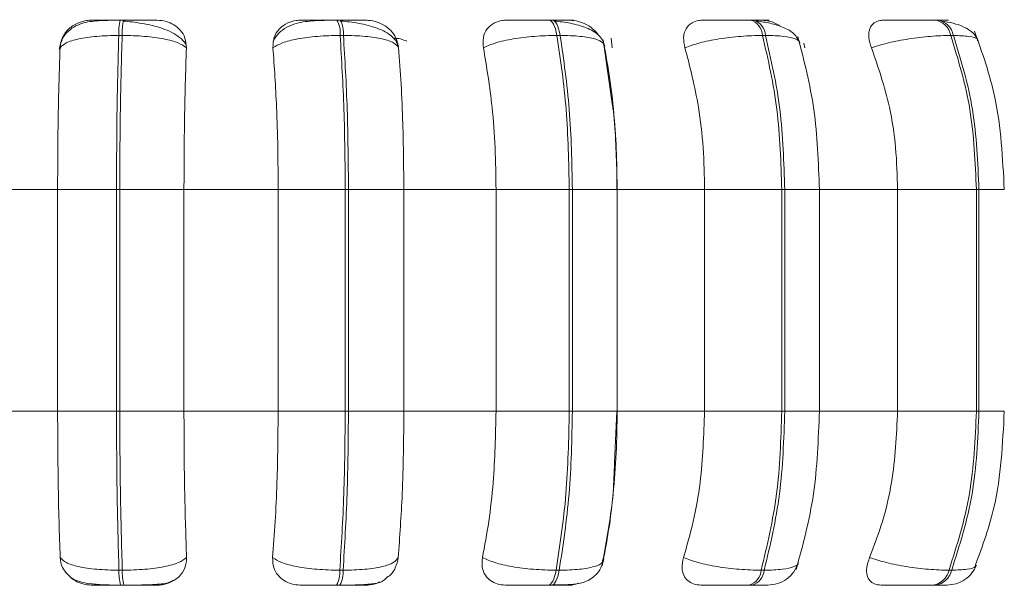
# Model space of a CAD drawing. Units: millimetres. Extents: x 470 to 882, y 3 to 283.
# Drawn here: x 672 to 674, y 89 to 90 of the extents above; entities that cross this region are included whole.
import ezdxf

# ---------------------------------------------------------------- set-up
doc = ezdxf.new("R2010")
doc.units = ezdxf.units.MM
doc.header["$PDSIZE"] = -1
doc.layers.add('DIMENSIONS', color=7, linetype='Continuous')
doc.styles.get("Standard").update_dxf_attribs({"font": 'arial.ttf'})
doc.dimstyles.new('ISO-25 - ab', dxfattribs={"dimtxt": 3, "dimasz": 2.5, "dimexe": 1.25, "dimexo": 0.625, "dimtad": 1, "dimdec": 0, "dimlfac": 20, "dimrnd": 5, "dimzin": 1, "dimtxsty": 'Standard', "dimcen": 2.5, "dimadec": 0, "dimazin": 0, "dimtfac": 1, "dimtdec": 0, "dimtmove": 0, "dimatfit": 3, "dimfxl": 1, "dimlwd": 15, "dimlwe": 15, "dimarcsym": 0})

# ---------------------------------------------------------------- blocks, each defined once
blk = doc.blocks.new('*D39')
at = {"layer": 'Defpoints', "color": 0, "lineweight": 15, "transparency": 16777216}
for p in [(670.5342, 98.2572), (701.0342, 98.2572), (701.0342, 75.3653)]:
    blk.add_point(p, dxfattribs=at)
at = {"layer": 'DIMENSIONS', "color": 0, "lineweight": 15, "transparency": 16777216}
for p, q in [((670.5342, 97.6322), (670.5342, 74.1153)), ((701.0342, 97.6322), (701.0342, 74.1153)), ((673.0342, 75.3653), (698.5342, 75.3653))]:
    blk.add_line(p, q, dxfattribs=at)
for points in [[(673.0342, 75.7819), (673.0342, 74.9486), (670.5342, 75.3653)], [(698.5342, 75.7819), (698.5342, 74.9486), (701.0342, 75.3653)]]:
    blk.add_solid(points, dxfattribs=at)
at = {"layer": 'DIMENSIONS', "color": 0, "lineweight": 15, "transparency": 16777216, "insert": (685.7842, 77.9128), "char_height": 3, "attachment_point": 5}
blk.add_mtext('610 [24,0"]', dxfattribs=at)

msp = doc.modelspace()

# ---------------------------------------------------------------- linework, layer by layer
at = {"color": 7, "linetype": 'Continuous', "lineweight": 15}
for p, q in [((672.5283, 89.7441), (672.5231, 89.7441)), ((672.8706, 89.7441), (672.8654, 89.7441)), ((673.2057, 89.7441), (673.2007, 89.7441)), ((673.5234, 89.7441), (673.5187, 89.7441)), ((673.8141, 89.7441), (673.8099, 89.7441)), ((672.526, 89.7198), (672.5207, 89.7198)), ((672.8757, 89.7198), (672.8705, 89.7198)), ((673.2182, 89.7198), (673.2131, 89.7198)), ((673.3011, 89.6087), (673.2864, 89.7126)), ((673.2989, 89.7156), (673.3004, 89.7003)), ((673.5428, 89.7198), (673.5381, 89.7198)), ((673.8399, 89.7198), (673.8357, 89.7198)), ((673.6035, 89.7074), (673.605, 89.7003)), ((672.2766, 89.476), (672.424, 89.476)), ((672.424, 89.476), (672.5171, 89.476)), ((672.424, 89.126), (672.424, 89.476)), ((672.5171, 89.126), (672.5171, 89.476)), ((672.5171, 89.476), (672.5222, 89.476)), ((672.5222, 89.476), (672.6237, 89.476)), ((672.5222, 89.476), (672.5222, 89.126)), ((672.6237, 89.476), (672.7726, 89.476)), ((672.6237, 89.476), (672.6237, 89.126)), ((672.7726, 89.476), (672.8786, 89.476)), ((672.7726, 89.126), (672.7726, 89.476)), ((672.8786, 89.126), (672.8786, 89.476)), ((672.8786, 89.476), (672.8837, 89.476)), ((672.8837, 89.476), (672.9712, 89.476)), ((672.8837, 89.476), (672.8837, 89.126)), ((672.9712, 89.476), (673.117, 89.476)), ((672.9712, 89.476), (672.9712, 89.126)), ((673.117, 89.476), (673.2327, 89.476)), ((673.117, 89.126), (673.117, 89.476)), ((673.2327, 89.126), (673.2327, 89.476)), ((673.2327, 89.476), (673.2376, 89.476)), ((673.2376, 89.476), (673.2376, 89.126)), ((673.3084, 89.476), (673.4466, 89.476)), ((673.3086, 89.126), (673.3086, 89.476)), ((673.4466, 89.126), (673.4466, 89.476)), ((673.4466, 89.476), (673.5686, 89.476)), ((673.5686, 89.126), (673.5686, 89.476)), ((673.5686, 89.476), (673.5732, 89.476)), ((673.5732, 89.476), (673.5732, 89.126)), ((673.6251, 89.476), (673.7516, 89.476)), ((673.628, 89.126), (673.628, 89.476)), ((673.7516, 89.126), (673.7516, 89.476)), ((673.7516, 89.476), (673.8761, 89.476)), ((673.8761, 89.126), (673.8761, 89.476)), ((673.8761, 89.476), (673.8802, 89.476)), ((673.8802, 89.476), (673.8802, 89.126)), ((672.2766, 89.126), (672.424, 89.126)), ((672.424, 89.126), (672.5171, 89.126)), ((672.5171, 89.126), (672.5222, 89.126)), ((672.5222, 89.126), (672.6237, 89.126)), ((672.6237, 89.126), (672.7726, 89.126)), ((672.7726, 89.126), (672.8786, 89.126)), ((672.8786, 89.126), (672.8837, 89.126)), ((672.8837, 89.126), (672.9712, 89.126)), ((672.9712, 89.126), (673.117, 89.126)), ((673.117, 89.126), (673.2327, 89.126)), ((673.2327, 89.126), (673.2376, 89.126)), ((673.3041, 89.0446), (673.308, 89.126)), ((673.3084, 89.126), (673.4466, 89.126)), ((673.4466, 89.126), (673.5686, 89.126)), ((673.5686, 89.126), (673.5732, 89.126)), ((673.6251, 89.126), (673.7516, 89.126)), ((673.7516, 89.126), (673.8761, 89.126)), ((673.8761, 89.126), (673.8802, 89.126)), ((673.287, 88.8944), (673.2853, 88.8894)), ((672.521, 88.8745), (672.5262, 88.8745)), ((672.8699, 88.8745), (672.8752, 88.8745)), ((673.2117, 88.8745), (673.2168, 88.8745)), ((673.536, 88.8745), (673.5407, 88.8745)), ((673.8328, 88.8745), (673.8371, 88.8745)), ((672.5233, 88.851), (672.5286, 88.851)), ((672.8649, 88.851), (672.8701, 88.851)), ((673.1995, 88.851), (673.2045, 88.851)), ((673.5168, 88.851), (673.5215, 88.851)), ((673.8074, 88.851), (673.8116, 88.851))]:
    msp.add_line(p, q, dxfattribs=at)
at = {"color": 8, "linetype": 'Continuous', "lineweight": 15}
for p, q in [((672.5283, 89.7441), (672.5283, 89.7441)), ((673.2376, 89.476), (673.3086, 89.476)), ((673.5732, 89.476), (673.628, 89.476)), ((673.8802, 89.476), (673.9202, 89.476)), ((673.2376, 89.126), (673.3086, 89.126)), ((673.5732, 89.126), (673.628, 89.126)), ((673.8802, 89.126), (673.9202, 89.126))]:
    msp.add_line(p, q, dxfattribs=at)
at = {"color": 7, "linetype": 'Continuous', "lineweight": 15, "flags": 128}
for points in [[(673.2131, 89.7198), (673.2121, 89.7251), (673.2108, 89.7299), (673.2094, 89.7341), (673.2078, 89.7376), (673.2061, 89.7404), (673.2043, 89.7425), (673.2025, 89.7437), (673.2006, 89.7441)], [(673.2057, 89.7441), (673.2075, 89.7437), (673.2094, 89.7425), (673.2112, 89.7404), (673.2128, 89.7376), (673.2144, 89.7341), (673.2158, 89.7299), (673.2171, 89.7251), (673.2182, 89.7198)], [(673.1995, 88.851), (673.2013, 88.8514), (673.2031, 88.8526), (673.2048, 88.8546), (673.2065, 88.8573), (673.208, 88.8607), (673.2094, 88.8648), (673.2107, 88.8694), (673.2117, 88.8745)], [(673.2168, 88.8745), (673.2157, 88.8694), (673.2145, 88.8648), (673.2131, 88.8607), (673.2115, 88.8573), (673.2099, 88.8546), (673.2081, 88.8526), (673.2063, 88.8514), (673.2045, 88.851)]]:
    msp.add_lwpolyline(points, dxfattribs=at)
at = {"color": 7, "linetype": 'Continuous', "lineweight": 15}
for centre, radius, start, end in [((672.604, 89.7239), 0.0834, 166.0006, 182.8568), ((672.6093, 89.7239), 0.0834, 166.0006, 182.8568), ((672.8284, 89.7236), 0.0423, 354.8126, 29.0143), ((672.8336, 89.7236), 0.0423, 354.8126, 29.0143), ((673.5109, 89.7179), 0.0273, 3.8784, 73.4141), ((673.5156, 89.7179), 0.0273, 3.8784, 73.4141), ((673.8052, 89.7133), 0.0312, 12.0327, 81.403), ((673.8094, 89.7133), 0.0312, 12.0327, 81.403), ((672.6015, 88.8707), 0.0806, 177.2402, 194.1018), ((672.6068, 88.8707), 0.0806, 177.2402, 194.1018), ((672.8291, 88.871), 0.041, 330.7946, 4.9618), ((672.8344, 88.871), 0.041, 330.7945, 4.9618), ((673.5092, 88.8768), 0.0269, 286.4742, 355.2332), ((673.5139, 88.8768), 0.0269, 286.4742, 355.2331), ((673.8028, 88.8815), 0.0308, 278.6046, 346.9388), ((673.807, 88.8815), 0.0308, 278.6046, 346.9387)]:
    msp.add_arc(centre, radius, start, end, dxfattribs=at)
for points, knots in [([(672.5227, 89.7437), (672.5122, 89.7437), (672.4918, 89.7436), (672.4695, 89.7413), (672.4524, 89.7351), (672.4403, 89.7268), (672.4303, 89.7143), (672.4279, 89.7034), (672.4267, 89.6979)], [0, 0, 0, 0, 0.241703, 0.472079, 0.592794, 0.722062, 0.859372, 1, 1, 1, 1]), ([(672.4278, 89.7003), (672.4287, 89.7058), (672.4304, 89.7167), (672.4409, 89.7305), (672.4549, 89.7396), (672.4679, 89.7434), (672.475, 89.7437), (672.4774, 89.7438)], [0, 0, 0, 0, 0.247972, 0.496314, 0.73292, 0.910158, 1, 1, 1, 1]), ([(672.4774, 89.7438), (672.4767, 89.7439), (672.4755, 89.7439), (672.4823, 89.744), (672.4916, 89.744), (672.5007, 89.7441), (672.5113, 89.7441), (672.5192, 89.7441), (672.5231, 89.7441)], [0, 0, 0, 0, 0.2499458, 0.4992716, 0.6266371, 0.7498929, 0.8759208, 1, 1, 1, 1]), ([(672.5815, 89.7438), (672.5813, 89.7439), (672.5808, 89.7439), (672.572, 89.744), (672.5613, 89.744), (672.5514, 89.7441), (672.5402, 89.7441), (672.5323, 89.7441), (672.5283, 89.7441)], [0, 0, 0, 0, 0.2499483, 0.4992767, 0.6269368, 0.7499011, 0.8760666, 1, 1, 1, 1]), ([(672.5815, 89.7438), (672.5863, 89.7434), (672.5957, 89.7427), (672.6084, 89.7368), (672.6189, 89.7279), (672.6265, 89.7155), (672.6272, 89.7055), (672.6275, 89.7003)], [0, 0, 0, 0, 0.17776, 0.354822, 0.546328, 0.763534, 1, 1, 1, 1]), ([(672.7644, 89.7003), (672.7646, 89.7058), (672.7649, 89.7167), (672.7736, 89.7305), (672.7862, 89.7396), (672.7986, 89.7434), (672.8057, 89.7437), (672.8081, 89.7438)], [0, 0, 0, 0, 0.247972, 0.496314, 0.73292, 0.910158, 1, 1, 1, 1]), ([(672.8661, 89.7437), (672.8553, 89.7437), (672.8338, 89.7436), (672.8088, 89.7413), (672.7895, 89.7349), (672.7752, 89.7263), (672.7687, 89.7172), (672.7653, 89.7125)], [0, 0, 0, 0, 0.271541, 0.538049, 0.680823, 0.835849, 1, 1, 1, 1]), ([(672.8081, 89.7438), (672.8088, 89.7439), (672.8103, 89.7439), (672.8204, 89.744), (672.8317, 89.744), (672.8421, 89.7441), (672.8535, 89.7441), (672.8614, 89.7441), (672.8654, 89.7441)], [0, 0, 0, 0, 0.249946, 0.499272, 0.626637, 0.749893, 0.875921, 1, 1, 1, 1]), ([(672.9116, 89.7438), (672.9128, 89.7439), (672.9151, 89.7439), (672.9095, 89.744), (672.9011, 89.744), (672.8925, 89.7441), (672.8823, 89.7441), (672.8745, 89.7441), (672.8706, 89.7441)], [0, 0, 0, 0, 0.249948, 0.499277, 0.626937, 0.749901, 0.876067, 1, 1, 1, 1]), ([(672.9116, 89.7438), (672.9164, 89.7434), (672.9259, 89.7427), (672.9393, 89.7368), (672.9509, 89.7279), (672.9601, 89.7155), (672.962, 89.7055), (672.963, 89.7003)], [0, 0, 0, 0, 0.1777603, 0.3548217, 0.5463285, 0.7635337, 1, 1, 1, 1]), ([(673.097, 89.7003), (673.0965, 89.7058), (673.0955, 89.7167), (673.102, 89.7305), (673.1129, 89.7396), (673.1244, 89.7434), (673.1312, 89.7437), (673.1335, 89.7438)], [0, 0, 0, 0, 0.247972, 0.496314, 0.73292, 0.910158, 1, 1, 1, 1]), ([(673.1335, 89.7438), (673.1356, 89.7439), (673.1398, 89.7439), (673.1528, 89.744), (673.1659, 89.744), (673.1771, 89.7441), (673.189, 89.7441), (673.1968, 89.7441), (673.2006, 89.7441)], [0, 0, 0, 0, 0.2499458, 0.4992716, 0.6266371, 0.7498929, 0.8759208, 1, 1, 1, 1]), ([(673.2333, 89.7438), (673.2358, 89.7439), (673.2408, 89.7439), (673.2387, 89.744), (673.2328, 89.744), (673.2258, 89.7441), (673.2167, 89.7441), (673.2093, 89.7441), (673.2057, 89.7441)], [0, 0, 0, 0, 0.249948, 0.499277, 0.626937, 0.749901, 0.876067, 1, 1, 1, 1]), ([(673.2333, 89.7438), (673.2379, 89.7434), (673.2472, 89.7427), (673.2608, 89.7368), (673.2719, 89.7293), (673.2767, 89.7228), (673.2787, 89.7201)], [0, 0, 0, 0, 0.259879, 0.518737, 0.798713, 1, 1, 1, 1]), ([(673.4155, 89.7003), (673.4144, 89.7058), (673.4121, 89.7167), (673.4162, 89.7305), (673.4251, 89.7396), (673.4352, 89.7434), (673.4416, 89.7437), (673.4437, 89.7438)], [0, 0, 0, 0, 0.247972, 0.496314, 0.73292, 0.910158, 1, 1, 1, 1]), ([(673.4437, 89.7438), (673.4471, 89.7439), (673.4539, 89.7439), (673.4694, 89.744), (673.4839, 89.744), (673.4957, 89.7441), (673.5077, 89.7441), (673.515, 89.7441), (673.5187, 89.7441)], [0, 0, 0, 0, 0.249946, 0.499272, 0.626637, 0.749893, 0.875921, 1, 1, 1, 1]), ([(673.5368, 89.7438), (673.5405, 89.7439), (673.5481, 89.7439), (673.5496, 89.744), (673.5463, 89.744), (673.541, 89.7441), (673.5335, 89.7441), (673.5267, 89.7441), (673.5234, 89.7441)], [0, 0, 0, 0, 0.249948, 0.499277, 0.626937, 0.749901, 0.876067, 1, 1, 1, 1]), ([(673.5368, 89.7438), (673.5411, 89.7434), (673.5497, 89.7426), (673.5605, 89.7384), (673.5657, 89.7346), (673.5671, 89.7336)], [0, 0, 0, 0, 0.4217698, 0.8418812, 1, 1, 1, 1]), ([(673.7103, 89.7003), (673.7085, 89.7058), (673.705, 89.7167), (673.7066, 89.7305), (673.7132, 89.7396), (673.7217, 89.7434), (673.7274, 89.7437), (673.7293, 89.7438)], [0, 0, 0, 0, 0.247972, 0.496314, 0.73292, 0.910158, 1, 1, 1, 1]), ([(673.7293, 89.7438), (673.7339, 89.7439), (673.7431, 89.7439), (673.7607, 89.744), (673.7761, 89.744), (673.7881, 89.7441), (673.7998, 89.7441), (673.8065, 89.7441), (673.8098, 89.7441)], [0, 0, 0, 0, 0.249946, 0.499272, 0.626637, 0.749893, 0.875921, 1, 1, 1, 1]), ([(673.8128, 89.7438), (673.8177, 89.7439), (673.8276, 89.7439), (673.8326, 89.744), (673.832, 89.744), (673.8287, 89.7441), (673.823, 89.7441), (673.817, 89.7441), (673.814, 89.7441)], [0, 0, 0, 0, 0.2499483, 0.4992767, 0.6269368, 0.7499011, 0.8760666, 1, 1, 1, 1]), ([(672.6271, 89.7043), (672.6267, 89.7052), (672.6249, 89.7096), (672.6173, 89.7166), (672.605, 89.7247), (672.5902, 89.7309), (672.5741, 89.7355), (672.5577, 89.7388), (672.5419, 89.7411), (672.5323, 89.742), (672.5276, 89.7425)], [0, 0, 0, 0, 0.038251, 0.194373, 0.345814, 0.492071, 0.631393, 0.762986, 0.886119, 1, 1, 1, 1]), ([(672.9624, 89.7016), (672.9617, 89.7042), (672.9601, 89.7101), (672.9529, 89.7181), (672.9424, 89.7255), (672.9295, 89.7313), (672.9153, 89.7357), (672.9005, 89.7388), (672.8859, 89.7411), (672.8766, 89.742), (672.8721, 89.7425)], [0, 0, 0, 0, 0.108575, 0.253412, 0.394001, 0.529536, 0.658739, 0.780532, 0.894476, 1, 1, 1, 1]), ([(673.2886, 89.7029), (673.2878, 89.7059), (673.2862, 89.7121), (673.2777, 89.7224), (673.2614, 89.7322), (673.2396, 89.7381), (673.2219, 89.7411), (673.2134, 89.742), (673.2093, 89.7425)], [0, 0, 0, 0, 0.142671, 0.282268, 0.547666, 0.788493, 0.898149, 1, 1, 1, 1]), ([(673.5968, 89.708), (673.5944, 89.713), (673.5896, 89.7227), (673.5721, 89.7327), (673.5514, 89.7392), (673.5362, 89.7415), (673.5291, 89.7425)], [0, 0, 0, 0, 0.282431, 0.548083, 0.78874, 1, 1, 1, 1]), ([(673.879, 89.7117), (673.8766, 89.716), (673.872, 89.7242), (673.8574, 89.7331), (673.8404, 89.7392), (673.8276, 89.7415), (673.8216, 89.7425)], [0, 0, 0, 0, 0.281835, 0.546536, 0.787116, 1, 1, 1, 1]), ([(672.4278, 89.7003), (672.4305, 89.703), (672.436, 89.7084), (672.4564, 89.7145), (672.4853, 89.7189), (672.5088, 89.7195), (672.5207, 89.7198)], [0, 0, 0, 0, 0.236569, 0.482311, 0.737989, 1, 1, 1, 1]), ([(672.6275, 89.7003), (672.6238, 89.703), (672.616, 89.7084), (672.5928, 89.7145), (672.5618, 89.7189), (672.538, 89.7195), (672.526, 89.7198)], [0, 0, 0, 0, 0.236569, 0.482311, 0.737989, 1, 1, 1, 1]), ([(672.7644, 89.7003), (672.7688, 89.703), (672.7778, 89.7084), (672.8026, 89.7145), (672.8346, 89.7189), (672.8584, 89.7195), (672.8705, 89.7198)], [0, 0, 0, 0, 0.236569, 0.482311, 0.737989, 1, 1, 1, 1]), ([(672.963, 89.7003), (672.961, 89.703), (672.9568, 89.7084), (672.9382, 89.7145), (672.9107, 89.7189), (672.8875, 89.7195), (672.8757, 89.7198)], [0, 0, 0, 0, 0.236569, 0.482311, 0.737989, 1, 1, 1, 1]), ([(673.097, 89.7003), (673.103, 89.703), (673.1152, 89.7084), (673.1436, 89.7145), (673.1778, 89.7189), (673.2012, 89.7195), (673.2131, 89.7198)], [0, 0, 0, 0, 0.236569, 0.482311, 0.737989, 1, 1, 1, 1]), ([(673.2884, 89.7003), (673.2882, 89.703), (673.2878, 89.7084), (673.2744, 89.7145), (673.2512, 89.7189), (673.2293, 89.7195), (673.2182, 89.7198)], [0, 0, 0, 0, 0.236569, 0.482311, 0.737989, 1, 1, 1, 1]), ([(673.4155, 89.7003), (673.4229, 89.703), (673.4381, 89.7084), (673.4692, 89.7145), (673.5045, 89.7189), (673.5268, 89.7195), (673.5381, 89.7198)], [0, 0, 0, 0, 0.236569, 0.482311, 0.737989, 1, 1, 1, 1]), ([(673.628, 89.476), (673.6264, 89.5191), (673.6233, 89.6051), (673.6036, 89.6805), (673.5938, 89.7182)], [0, 0, 0, 0, 0.499982, 1, 1, 1, 1]), ([(673.7103, 89.7003), (673.7189, 89.703), (673.7364, 89.7084), (673.7693, 89.7145), (673.8048, 89.7189), (673.8253, 89.7195), (673.8357, 89.7198)], [0, 0, 0, 0, 0.236569, 0.482311, 0.737989, 1, 1, 1, 1]), ([(673.9202, 89.476), (673.9176, 89.5257), (673.913, 89.6143), (673.8853, 89.6924), (673.8731, 89.7267)], [0, 0, 0, 0, 0.5609459, 1, 1, 1, 1]), ([(672.424, 89.476), (672.4241, 89.4981), (672.4242, 89.5424), (672.4253, 89.62), (672.4269, 89.6698), (672.4278, 89.7003)], [0, 0, 0, 0, 0.279107, 0.558214, 1, 1, 1, 1]), ([(672.6275, 89.7003), (672.6269, 89.6814), (672.6257, 89.6435), (672.6241, 89.5683), (672.6239, 89.5111), (672.6237, 89.476)], [0, 0, 0, 0, 0.279282, 0.558467, 1, 1, 1, 1]), ([(672.7726, 89.476), (672.7725, 89.4981), (672.7722, 89.5424), (672.7699, 89.62), (672.7665, 89.6698), (672.7644, 89.7003)], [0, 0, 0, 0, 0.279107, 0.558214, 1, 1, 1, 1]), ([(672.963, 89.7003), (672.9644, 89.6814), (672.9671, 89.6435), (672.9704, 89.5683), (672.9709, 89.5111), (672.9712, 89.476)], [0, 0, 0, 0, 0.279282, 0.558467, 1, 1, 1, 1]), ([(673.117, 89.476), (673.1166, 89.4981), (673.116, 89.5424), (673.1103, 89.62), (673.1021, 89.6698), (673.097, 89.7003)], [0, 0, 0, 0, 0.279107, 0.558214, 1, 1, 1, 1]), ([(673.2884, 89.7003), (673.2918, 89.6814), (673.2984, 89.6435), (673.3063, 89.5683), (673.3076, 89.5111), (673.3084, 89.476)], [0, 0, 0, 0, 0.279282, 0.558467, 1, 1, 1, 1]), ([(673.4466, 89.476), (673.4461, 89.4981), (673.4451, 89.5424), (673.4363, 89.62), (673.4234, 89.6698), (673.4155, 89.7003)], [0, 0, 0, 0, 0.279107, 0.558214, 1, 1, 1, 1]), ([(673.7516, 89.476), (673.751, 89.4981), (673.7496, 89.5424), (673.7379, 89.62), (673.7208, 89.6698), (673.7103, 89.7003)], [0, 0, 0, 0, 0.279107, 0.558214, 1, 1, 1, 1]), ([(673.308, 89.476), (673.3077, 89.5189), (673.3074, 89.5652), (673.3015, 89.6058), (673.3011, 89.6087)], [0, 0, 0, 0, 0.92649, 1, 1, 1, 1]), ([(672.4281, 88.8944), (672.4275, 88.9131), (672.4261, 88.9504), (672.4245, 89.0278), (672.4242, 89.088), (672.424, 89.126)], [0, 0, 0, 0, 0.269322, 0.538539, 1, 1, 1, 1]), ([(672.6237, 89.126), (672.6238, 89.1039), (672.6239, 89.0597), (672.625, 88.9791), (672.6267, 88.9272), (672.6278, 88.8944)], [0, 0, 0, 0, 0.269142, 0.538283, 1, 1, 1, 1]), ([(672.7638, 88.8944), (672.7652, 88.9131), (672.7681, 88.9504), (672.7717, 89.0278), (672.7722, 89.088), (672.7726, 89.126)], [0, 0, 0, 0, 0.2693216, 0.5385391, 1, 1, 1, 1]), ([(672.9712, 89.126), (672.9711, 89.1039), (672.9708, 89.0597), (672.9684, 88.9791), (672.9647, 88.9272), (672.9624, 88.8944)], [0, 0, 0, 0, 0.2691417, 0.538283, 1, 1, 1, 1]), ([(673.0955, 88.8944), (673.099, 88.9131), (673.1059, 88.9504), (673.1146, 89.0278), (673.1161, 89.088), (673.117, 89.126)], [0, 0, 0, 0, 0.269322, 0.538539, 1, 1, 1, 1]), ([(673.3084, 89.126), (673.3081, 89.1039), (673.3074, 89.0597), (673.3015, 88.9791), (673.2926, 88.9272), (673.287, 88.8944)], [0, 0, 0, 0, 0.269142, 0.538283, 1, 1, 1, 1]), ([(673.4132, 88.8944), (673.4186, 88.9131), (673.4294, 88.9504), (673.443, 89.0278), (673.4452, 89.088), (673.4466, 89.126)], [0, 0, 0, 0, 0.269322, 0.538539, 1, 1, 1, 1]), ([(673.5912, 88.8757), (673.6018, 88.9145), (673.623, 88.992), (673.6263, 89.0814), (673.628, 89.126)], [0, 0, 0, 0, 0.501468, 1, 1, 1, 1]), ([(673.7073, 88.8944), (673.7144, 88.9131), (673.7287, 88.9504), (673.7468, 89.0278), (673.7498, 89.088), (673.7516, 89.126)], [0, 0, 0, 0, 0.269322, 0.538539, 1, 1, 1, 1]), ([(673.8748, 88.8832), (673.8858, 88.9133), (673.9133, 88.9883), (673.9176, 89.0744), (673.9202, 89.126)], [0, 0, 0, 0, 0.400785, 1, 1, 1, 1]), ([(673.2848, 88.8817), (673.2919, 88.919), (673.3015, 88.9699), (673.3036, 89.0289), (673.3041, 89.0446)], [0, 0, 0, 0, 0.733827, 1, 1, 1, 1]), ([(672.4382, 88.8698), (672.4358, 88.8727), (672.4299, 88.8801), (672.4288, 88.889), (672.4281, 88.8944)], [0, 0, 0, 0, 0.395034, 1, 1, 1, 1]), ([(672.4281, 88.8944), (672.4308, 88.8917), (672.4362, 88.8862), (672.4564, 88.8799), (672.4853, 88.8754), (672.509, 88.8748), (672.521, 88.8745)], [0, 0, 0, 0, 0.2352636, 0.4807075, 0.7366892, 1, 1, 1, 1]), ([(672.6278, 88.8944), (672.6241, 88.8917), (672.6164, 88.8862), (672.5933, 88.8799), (672.5623, 88.8754), (672.5384, 88.8748), (672.5262, 88.8745)], [0, 0, 0, 0, 0.235264, 0.480708, 0.736689, 1, 1, 1, 1]), ([(672.6278, 88.8944), (672.6274, 88.8889), (672.6265, 88.878), (672.617, 88.8641), (672.6036, 88.8551), (672.591, 88.8514), (672.584, 88.8511), (672.5818, 88.851)], [0, 0, 0, 0, 0.250958, 0.5022926, 0.7413112, 0.914549, 1, 1, 1, 1]), ([(672.8074, 88.851), (672.8028, 88.8514), (672.7935, 88.8522), (672.7813, 88.8579), (672.7713, 88.8666), (672.7642, 88.879), (672.7639, 88.8891), (672.7638, 88.8944)], [0, 0, 0, 0, 0.174699, 0.348623, 0.538305, 0.755976, 1, 1, 1, 1]), ([(672.7638, 88.8944), (672.7682, 88.8917), (672.7771, 88.8862), (672.8017, 88.8799), (672.8338, 88.8754), (672.8578, 88.8748), (672.8699, 88.8745)], [0, 0, 0, 0, 0.235264, 0.480708, 0.736689, 1, 1, 1, 1]), ([(672.9624, 88.8944), (672.9604, 88.8917), (672.9563, 88.8862), (672.9378, 88.8799), (672.9104, 88.8754), (672.887, 88.8748), (672.8752, 88.8745)], [0, 0, 0, 0, 0.235264, 0.480708, 0.736689, 1, 1, 1, 1]), ([(672.9624, 88.8944), (672.9612, 88.889), (672.9587, 88.8782), (672.9518, 88.8676), (672.9459, 88.8641), (672.9456, 88.8639)], [0, 0, 0, 0, 0.485684, 0.972096, 1, 1, 1, 1]), ([(673.1317, 88.851), (673.1272, 88.8514), (673.1184, 88.8522), (673.1075, 88.8579), (673.0991, 88.8666), (673.094, 88.879), (673.095, 88.8891), (673.0955, 88.8944)], [0, 0, 0, 0, 0.174699, 0.348623, 0.538305, 0.755976, 1, 1, 1, 1]), ([(673.0955, 88.8944), (673.1015, 88.8917), (673.1137, 88.8862), (673.1419, 88.8799), (673.1762, 88.8754), (673.1998, 88.8748), (673.2117, 88.8745)], [0, 0, 0, 0, 0.2352636, 0.4807075, 0.7366892, 1, 1, 1, 1]), ([(673.2063, 88.8514), (673.2159, 88.8514), (673.2339, 88.8515), (673.2514, 88.8535), (673.2652, 88.8592), (673.2749, 88.8667), (673.2832, 88.8776), (673.2858, 88.887), (673.2872, 88.8917)], [0, 0, 0, 0, 0.269024, 0.506849, 0.624728, 0.746747, 0.873123, 1, 1, 1, 1]), ([(673.4408, 88.851), (673.4367, 88.8514), (673.4285, 88.8522), (673.4192, 88.8579), (673.4128, 88.8666), (673.4097, 88.879), (673.412, 88.8891), (673.4132, 88.8944)], [0, 0, 0, 0, 0.174699, 0.348623, 0.538305, 0.755976, 1, 1, 1, 1]), ([(673.4132, 88.8944), (673.4206, 88.8917), (673.4357, 88.8862), (673.4667, 88.8799), (673.5021, 88.8754), (673.5246, 88.8748), (673.536, 88.8745)], [0, 0, 0, 0, 0.235264, 0.480708, 0.736689, 1, 1, 1, 1]), ([(673.7254, 88.851), (673.7218, 88.8514), (673.7145, 88.8522), (673.7071, 88.8579), (673.7027, 88.8666), (673.702, 88.879), (673.7054, 88.8891), (673.7073, 88.8944)], [0, 0, 0, 0, 0.174699, 0.348623, 0.538305, 0.755976, 1, 1, 1, 1]), ([(673.7073, 88.8944), (673.7158, 88.8917), (673.7333, 88.8862), (673.7661, 88.8799), (673.8017, 88.8754), (673.8224, 88.8748), (673.8328, 88.8745)], [0, 0, 0, 0, 0.235264, 0.480708, 0.736689, 1, 1, 1, 1]), ([(672.4359, 88.8721), (672.4386, 88.869), (672.4448, 88.8618), (672.4579, 88.8563), (672.4759, 88.8527), (672.4951, 88.8515), (672.5115, 88.8511), (672.5194, 88.851), (672.5233, 88.851)], [0, 0, 0, 0, 0.150142, 0.349705, 0.57013, 0.79217, 0.898876, 1, 1, 1, 1]), ([(673.5465, 88.851), (673.5516, 88.8515), (673.5621, 88.8524), (673.5766, 88.8599), (673.5884, 88.8715), (673.5925, 88.8815), (673.5946, 88.8864)], [0, 0, 0, 0, 0.2375256, 0.4912554, 0.7496663, 1, 1, 1, 1]), ([(673.8293, 88.851), (673.8343, 88.8514), (673.8445, 88.8523), (673.8583, 88.8593), (673.8696, 88.8696), (673.874, 88.8784), (673.8761, 88.8826)], [0, 0, 0, 0, 0.249197, 0.506856, 0.760803, 1, 1, 1, 1]), ([(672.4779, 88.851), (672.4732, 88.8514), (672.4638, 88.8522), (672.4522, 88.857), (672.4467, 88.8615), (672.4445, 88.8634)], [0, 0, 0, 0, 0.372807, 0.743961, 1, 1, 1, 1]), ([(672.5286, 88.851), (672.5316, 88.851), (672.5379, 88.851), (672.5508, 88.8511), (672.5663, 88.8514), (672.5818, 88.8522), (672.5969, 88.8537), (672.6041, 88.857), (672.6086, 88.8591)], [0, 0, 0, 0, 0.08618, 0.174843, 0.356264, 0.538696, 0.715466, 1, 1, 1, 1]), ([(672.8701, 88.851), (672.8756, 88.851), (672.8866, 88.8511), (672.9069, 88.8515), (672.9255, 88.8531), (672.9375, 88.8559), (672.9434, 88.862), (672.9455, 88.8642)], [0, 0, 0, 0, 0.145955, 0.298137, 0.59916, 0.860894, 1, 1, 1, 1]), ([(672.9328, 88.8562), (672.9322, 88.8558), (672.9279, 88.853), (672.9198, 88.8515), (672.913, 88.8511), (672.9107, 88.851)], [0, 0, 0, 0, 0.0993392, 0.7024905, 1, 1, 1, 1]), ([(672.4779, 88.851), (672.4771, 88.851), (672.4755, 88.851), (672.482, 88.851), (672.4912, 88.851), (672.5004, 88.851), (672.5112, 88.851), (672.5193, 88.851), (672.5233, 88.851)], [0, 0, 0, 0, 0.2500484, 0.4992799, 0.6269583, 0.7499602, 0.876123, 1, 1, 1, 1]), ([(672.5286, 88.851), (672.5326, 88.851), (672.5407, 88.851), (672.5521, 88.851), (672.5622, 88.851), (672.5728, 88.851), (672.5815, 88.851), (672.5817, 88.851), (672.5818, 88.851)], [0, 0, 0, 0, 0.123743, 0.250032, 0.372758, 0.500715, 0.749949, 1, 1, 1, 1]), ([(672.8074, 88.851), (672.8081, 88.851), (672.8093, 88.851), (672.8192, 88.851), (672.8306, 88.851), (672.841, 88.851), (672.8527, 88.851), (672.8608, 88.851), (672.8649, 88.851)], [0, 0, 0, 0, 0.2500484, 0.4992799, 0.6269583, 0.7499602, 0.876123, 1, 1, 1, 1]), ([(672.8701, 88.851), (672.8741, 88.851), (672.8821, 88.851), (672.8925, 88.851), (672.9011, 88.851), (672.9094, 88.851), (672.9146, 88.851), (672.912, 88.851), (672.9107, 88.851)], [0, 0, 0, 0, 0.123743, 0.250032, 0.372758, 0.500715, 0.749949, 1, 1, 1, 1]), ([(673.1317, 88.851), (673.1337, 88.851), (673.1378, 88.851), (673.1507, 88.851), (673.1639, 88.851), (673.1754, 88.851), (673.1875, 88.851), (673.1955, 88.851), (673.1995, 88.851)], [0, 0, 0, 0, 0.250048, 0.49928, 0.626958, 0.74996, 0.876123, 1, 1, 1, 1]), ([(673.2045, 88.851), (673.2083, 88.851), (673.2158, 88.851), (673.225, 88.851), (673.232, 88.851), (673.2377, 88.851), (673.2393, 88.851), (673.2339, 88.851), (673.2312, 88.851)], [0, 0, 0, 0, 0.123743, 0.250032, 0.372758, 0.500715, 0.749949, 1, 1, 1, 1]), ([(673.248, 88.8541), (673.2446, 88.8531), (673.239, 88.8513), (673.2334, 88.8511), (673.2312, 88.851)], [0, 0, 0, 0, 0.60445, 1, 1, 1, 1]), ([(673.4408, 88.851), (673.4442, 88.851), (673.4509, 88.851), (673.4665, 88.851), (673.4812, 88.851), (673.4932, 88.851), (673.5056, 88.851), (673.5131, 88.851), (673.5168, 88.851)], [0, 0, 0, 0, 0.250048, 0.49928, 0.626958, 0.74996, 0.876123, 1, 1, 1, 1]), ([(673.5215, 88.851), (673.525, 88.851), (673.5319, 88.851), (673.5396, 88.851), (673.5443, 88.851), (673.5469, 88.851), (673.5465, 88.851), (673.5465, 88.851)], [0, 0, 0, 0, 0.246309, 0.497686, 0.74197, 0.996668, 1, 1, 1, 1]), ([(673.7254, 88.851), (673.7301, 88.851), (673.7393, 88.851), (673.757, 88.851), (673.7727, 88.851), (673.785, 88.851), (673.7971, 88.851), (673.804, 88.851), (673.8074, 88.851)], [0, 0, 0, 0, 0.2500484, 0.4992799, 0.6269583, 0.7499602, 0.876123, 1, 1, 1, 1]), ([(673.8116, 88.851), (673.8146, 88.851), (673.8207, 88.851), (673.8266, 88.851), (673.8293, 88.851), (673.8305, 88.851), (673.8293, 88.851), (673.8293, 88.851)], [0, 0, 0, 0, 0.246309, 0.497686, 0.74197, 0.996668, 1, 1, 1, 1])]:
    msp.add_open_spline(points, degree=3, knots=knots, dxfattribs=at)
for points in [[(672.5171, 89.476), (672.5172, 89.5189), (672.5175, 89.6047), (672.5196, 89.6814), (672.5207, 89.7198)], [(672.526, 89.7198), (672.5249, 89.6814), (672.5227, 89.6047), (672.5224, 89.5189), (672.5222, 89.476)], [(672.8786, 89.476), (672.8782, 89.5189), (672.8775, 89.6047), (672.8728, 89.6814), (672.8705, 89.7198)], [(672.8757, 89.7198), (672.878, 89.6814), (672.8827, 89.6047), (672.8833, 89.5189), (672.8837, 89.476)], [(673.2327, 89.476), (673.2318, 89.5189), (673.2301, 89.6047), (673.2188, 89.6814), (673.2131, 89.7198)], [(673.2182, 89.7198), (673.2238, 89.6814), (673.2351, 89.6047), (673.2367, 89.5189), (673.2376, 89.476)], [(673.5686, 89.476), (673.5672, 89.5189), (673.5645, 89.6047), (673.5469, 89.6814), (673.5381, 89.7198)], [(673.5428, 89.7198), (673.5516, 89.6814), (673.5692, 89.6047), (673.5718, 89.5189), (673.5732, 89.476)], [(673.8761, 89.476), (673.8743, 89.5189), (673.8707, 89.6047), (673.8474, 89.6814), (673.8357, 89.7198)], [(673.8399, 89.7198), (673.8515, 89.6814), (673.8749, 89.6047), (673.8784, 89.5189), (673.8802, 89.476)], [(672.521, 88.8745), (672.5198, 88.9139), (672.5176, 88.9927), (672.5172, 89.0816), (672.5171, 89.126)], [(672.5222, 89.126), (672.5224, 89.0816), (672.5228, 88.9927), (672.5251, 88.9139), (672.5262, 88.8745)], [(672.8699, 88.8745), (672.8724, 88.9139), (672.8774, 88.9927), (672.8782, 89.0816), (672.8786, 89.126)], [(672.8837, 89.126), (672.8833, 89.0816), (672.8826, 88.9927), (672.8776, 88.9139), (672.8752, 88.8745)], [(673.2117, 88.8745), (673.2178, 88.9139), (673.2299, 88.9927), (673.2317, 89.0816), (673.2327, 89.126)], [(673.2376, 89.126), (673.2367, 89.0816), (673.2349, 88.9927), (673.2228, 88.9139), (673.2168, 88.8745)], [(673.536, 88.8745), (673.5454, 88.9139), (673.5642, 88.9927), (673.5671, 89.0816), (673.5686, 89.126)], [(673.5732, 89.126), (673.5717, 89.0816), (673.5689, 88.9927), (673.5501, 88.9139), (673.5407, 88.8745)], [(673.8328, 88.8745), (673.8453, 88.9139), (673.8703, 88.9927), (673.8742, 89.0816), (673.8761, 89.126)], [(673.8802, 89.126), (673.8783, 89.0816), (673.8745, 88.9927), (673.8495, 88.9139), (673.8371, 88.8745)]]:
    msp.add_open_spline(points, degree=3, dxfattribs=at)
at = {"color": 8, "linetype": 'Continuous', "lineweight": 15}
for points, knots in [([(672.9759, 89.7105), (672.9729, 89.7118), (672.9678, 89.7142), (672.9582, 89.7154), (672.954, 89.7159)], [0, 0, 0, 0, 0.563969, 1, 1, 1, 1]), ([(673.5968, 89.7078), (673.5968, 89.7078), (673.5978, 89.7105), (673.5904, 89.7144), (673.5731, 89.7189), (673.553, 89.7195), (673.5428, 89.7198)], [0, 0, 0, 0, 0.006602, 0.326368, 0.659064, 1, 1, 1, 1]), ([(673.8778, 89.7112), (673.8778, 89.7122), (673.8777, 89.7155), (673.8658, 89.7188), (673.8486, 89.7194), (673.8399, 89.7198)], [0, 0, 0, 0, 0.182331, 0.586164, 1, 1, 1, 1]), ([(673.2853, 88.8894), (673.2852, 88.8885), (673.2845, 88.8848), (673.2728, 88.88), (673.2501, 88.8754), (673.228, 88.8748), (673.2168, 88.8745)], [0, 0, 0, 0, 0.099355, 0.388419, 0.689894, 1, 1, 1, 1]), ([(673.5946, 88.8867), (673.5946, 88.8867), (673.5956, 88.884), (673.5883, 88.88), (673.5711, 88.8754), (673.5509, 88.8748), (673.5407, 88.8745)], [0, 0, 0, 0, 0.001115, 0.32171, 0.656068, 1, 1, 1, 1]), ([(673.8748, 88.8831), (673.8748, 88.8822), (673.8748, 88.8789), (673.863, 88.8755), (673.8458, 88.8749), (673.8371, 88.8745)], [0, 0, 0, 0, 0.173504, 0.580919, 1, 1, 1, 1])]:
    msp.add_open_spline(points, degree=3, knots=knots, dxfattribs=at)

# ---------------------------------------------------------------- dimensions: what is measured, and where the dimension line sits
at = {"layer": 'DIMENSIONS', "lineweight": 15}
dim = msp.add_linear_dim(base=(701.0342, 75.3653), p1=(670.5342, 98.2572), p2=(701.0342, 98.2572), dimstyle='ISO-25 - ab', dxfattribs=at)
dim.commit()
dim.dimension.update_dxf_attribs({"geometry": '*D39', "text_midpoint": (685.7842, 77.9128)})

doc.saveas('drawing.dxf')
